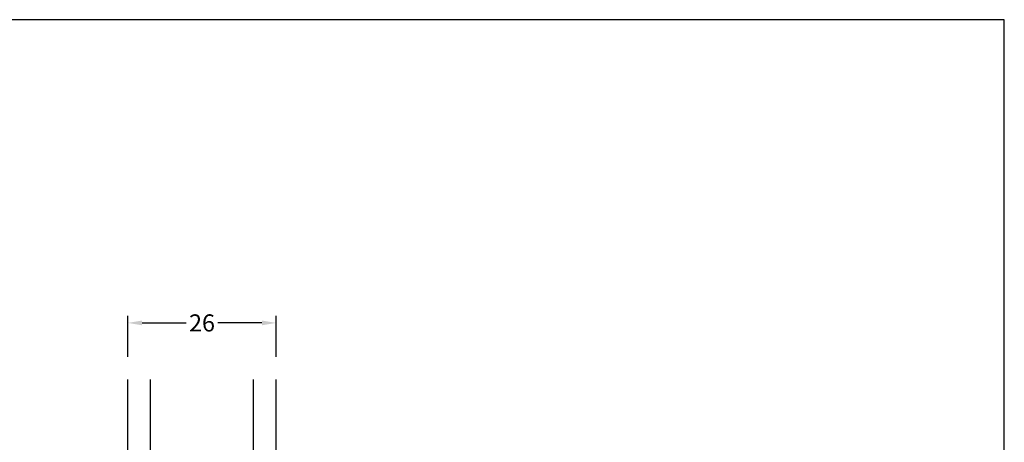
# Model space of a CAD drawing. Extents: x 4238 to 4532, y -389 to 36.
# Drawn here: x 4360 to 4532, y -38 to 36 of the extents above; entities that cross this region are included whole.
import ezdxf

# ---------------------------------------------------------------- set-up
doc = ezdxf.new("R2010")
doc.units = 0
doc.header["$LTSCALE"] = 0.2
doc.header["$PDSIZE"] = 5
doc.layers.get('Defpoints').update_dxf_attribs({"linetype": 'CONTINUOUS'})
for name, color, linetype in [('glas', 4, 'CONTINUOUS'), ('GLAS_PROFIL', 253, 'CONTINUOUS'), ('GLASLISTE', 253, 'CONTINUOUS'), ('HOVED', 7, 'CONTINUOUS'), ('SALG_DIM', 7, 'CONTINUOUS')]:
    doc.layers.add(name, color=color, linetype=linetype)
doc.styles.add('ARIAL', font='arial.ttf')
doc.dimstyles.new('SALGDIM', dxfattribs={"dimtxt": 2, "dimasz": 2.5, "dimexe": 1.25, "dimexo": 4, "dimtad": 0, "dimdec": 1, "dimdsep": 46, "dimlunit": 6, "dimtxsty": 'ARIAL', "dimcen": 2.5, "dimclre": 1, "dimadec": 0, "dimazin": 0, "dimtfac": 1, "dimtdec": 1, "dimtmove": 0, "dimatfit": 3, "dimfxl": 0, "dimtolj": 1, "dimtzin": 0, "dimarcsym": 0})

# ---------------------------------------------------------------- blocks, each defined once
blk = doc.blocks.new('*D63')
at = {"layer": 'Defpoints', "color": 0}
for p in [(4404.708184198498, -16.75315885439909), (4378.708184198498, -26.6939062634155), (4404.708184198498, -26.6939062634155)]:
    blk.add_point(p, dxfattribs=at)
at = {"layer": 'SALG_DIM', "color": 1, "lineweight": -2}
for p, q in [((4378.708184198498, -22.6939062634155), (4378.708184198498, -15.50315885439909)), ((4404.708184198498, -22.6939062634155), (4404.708184198498, -15.50315885439909))]:
    blk.add_line(p, q, dxfattribs=at)
at = {"layer": 'SALG_DIM', "color": 0, "lineweight": -2}
for p, q in [((4381.208184198498, -16.75315885439909), (4388.909923625511, -16.75315885439909)), ((4402.208184198498, -16.75315885439909), (4394.506444771486, -16.75315885439909))]:
    blk.add_line(p, q, dxfattribs=at)
at = {"layer": 'SALG_DIM', "color": 0}
for points in [[(4381.208184198498, -16.33649218773242), (4381.208184198498, -17.16982552106576), (4378.708184198498, -16.75315885439909)], [(4402.208184198498, -16.33649218773242), (4402.208184198498, -17.16982552106576), (4404.708184198498, -16.75315885439909)]]:
    blk.add_solid(points, dxfattribs=at)
at = {"layer": 'SALG_DIM', "color": 0, "insert": (4391.708184198498, -16.75315885439909), "char_height": 3, "attachment_point": 5, "style": 'ARIAL'}
blk.add_mtext('\\A1;26', dxfattribs=at)
blk = doc.blocks.new('GLASLISTE')
at = {"layer": 'GLASLISTE'}
for p, q in [((431.2661378948974, 280.6490289463284), (448.3062531774526, 280.6490289463288)), ((431.2661378948974, 274.082792540544), (431.2661378948974, 280.6490289463284)), ((448.3062531774517, 280.6490289463284), (448.3062531774517, 274.082792540544)), ((434.2661378948974, 271.082792540544), (431.2661378948974, 274.082792540544)), ((448.3062531774517, 274.082792540544), (445.3062531774517, 271.082792540544)), ((445.3062531774517, 271.082792540544), (434.2661378948974, 271.082792540544))]:
    blk.add_line(p, q, dxfattribs=at)
blk = doc.blocks.new('GLAS')
at = {"layer": 'glas'}
for p, q in [((426.7300420077804, 269.8071623400704), (426.7300420077804, 295.8584946060384)), ((430.7300420077804, 269.8071623400704), (430.7300420077804, 295.8584946060384)), ((448.7300420077804, 269.8071623400704), (448.7300420077804, 295.8584946060384)), ((452.7300420077804, 269.8071623400704), (452.7300420077804, 295.8584946060384))]:
    blk.add_line(p, q, dxfattribs=at)
blk = doc.blocks.new('21')
at = {"layer": 'glas'}
blk.add_line((4896.307022217112, -58.13504220230084), (4922.307022217112, -58.13504220230084), dxfattribs=at)
blk.add_blockref('GLAS', (4469.576980209331, -327.9422045423712), dxfattribs=at)
at = {"layer": 'GLAS_PROFIL'}
blk.add_blockref('GLASLISTE', (4469.520826680937, -327.9178347428449), dxfattribs=at)

msp = doc.modelspace()

# ---------------------------------------------------------------- linework, layer by layer
at = {"layer": 'HOVED', "color": 1}
msp.add_lwpolyline([(4532.260213174019, -388.8254177900724), (4532.260213174019, 36.42458220992756), (4238.260213174019, 36.42458220992756), (4238.260213174019, -388.8254177900724)], close=True, dxfattribs=at)

# ---------------------------------------------------------------- block references
at = {"layer": 'SALG_DIM', "color": 0}
msp.add_blockref('21', (-517.5988380186127, 5.389803672917253), dxfattribs=at)

# ---------------------------------------------------------------- dimensions: what is measured, and where the dimension line sits
at = {"layer": 'SALG_DIM'}
dim = msp.add_linear_dim(base=(4404.708184198498, -16.75315885439909), p1=(4378.708184198498, -26.6939062634155), p2=(4404.708184198498, -26.6939062634155), dimstyle='SALGDIM', override={"dimtxt": 3}, dxfattribs=at)
dim.commit()
dim.dimension.update_dxf_attribs({"geometry": '*D63', "text_midpoint": (4391.708184198498, -16.75315885439909)})

doc.saveas('drawing.dxf')
